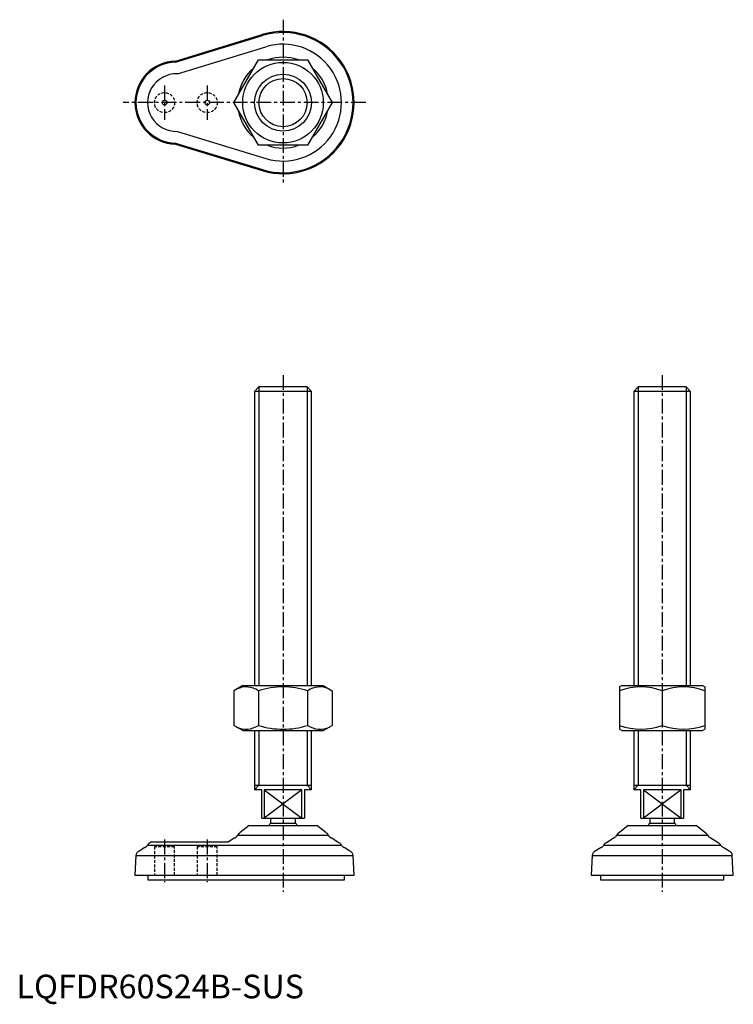
# Model space of a CAD drawing. Extents: x 1 to 302, y -3 to 413.
import ezdxf

# ---------------------------------------------------------------- set-up
doc = ezdxf.new("R2010")
doc.units = 0
doc.header["$LTSCALE"] = 5
doc.header["$MEASUREMENT"] = 0
doc.linetypes.add('CENTER', pattern=[2, 1.25, -0.25, 0.25, -0.25])
doc.linetypes.add('HIDDEN', pattern=[0.375, 0.25, -0.125])
doc.layers.get('0').update_dxf_attribs({"linetype": 'CONTINUOUS'})
for name, color, linetype in [('1', 1, 'CENTER'), ('2', 2, 'HIDDEN'), ('3', 3, 'CONTINUOUS')]:
    doc.layers.add(name, color=color, linetype=linetype)
doc.styles.add('Standard1', font='arial.ttf')

msp = doc.modelspace()

# ---------------------------------------------------------------- linework, layer by layer
for p, q in [((67.12, 395.5), (103.73, 406.69)), ((67.19, 395.06), (103.86, 406.27)), ((67.91, 390.14), (105.29, 401.57)), ((91.72, 378), (102.11, 396)), ((102.11, 396), (122.89, 396)), ((122.89, 396), (133.28, 378)), ((102.11, 360), (91.72, 378)), ((133.28, 378), (122.89, 360)), ((67.91, 365.86), (105.29, 354.43)), ((67.12, 360.5), (103.73, 349.31)), ((67.19, 360.94), (103.86, 349.73)), ((122.89, 360), (102.11, 360)), ((102.34, 258), (100.5, 256.16)), ((122.66, 258), (102.34, 258)), ((124.5, 256.16), (122.66, 258)), ((262.34, 258), (260.5, 256.16)), ((282.66, 258), (262.34, 258)), ((284.5, 256.16), (282.66, 258)), ((124.5, 256.16), (100.5, 256.16)), ((100.5, 256.16), (100.5, 132)), ((124.5, 132), (124.5, 256.16)), ((260.5, 256.16), (260.5, 132)), ((284.5, 256.16), (260.5, 256.16)), ((284.5, 132), (284.5, 256.16)), ((95.5, 132), (91.72, 129.81)), ((91.72, 129.81), (91.72, 115.19)), ((95.5, 132), (129.5, 132)), ((102.11, 129.81), (102.11, 115.19)), ((122.89, 129.81), (122.89, 115.19)), ((129.5, 132), (133.28, 129.81)), ((133.28, 129.81), (133.28, 115.19)), ((255.5, 132), (254.5, 131.42)), ((254.5, 131.42), (254.5, 113.58)), ((255.5, 132), (289.5, 132)), ((272.5, 129.81), (272.5, 115.19)), ((289.5, 132), (290.5, 131.42)), ((290.5, 131.42), (290.5, 113.58)), ((95.5, 113), (91.72, 115.19)), ((95.5, 113), (129.5, 113)), ((100.5, 113), (100.5, 88)), ((124.5, 88), (124.5, 113)), ((129.5, 113), (133.28, 115.19)), ((255.5, 113), (254.5, 113.58)), ((255.5, 113), (289.5, 113)), ((260.5, 113), (260.5, 88)), ((284.5, 88), (284.5, 113)), ((289.5, 113), (290.5, 113.58)), ((100.5, 90), (124.5, 90)), ((103.5, 88), (100.5, 88)), ((103.5, 76), (103.5, 88)), ((120.44, 88), (104.56, 88)), ((104.56, 88), (104.56, 76)), ((120.44, 76), (120.44, 88)), ((121.5, 88), (121.5, 76)), ((124.5, 88), (121.5, 88)), ((260.5, 90), (284.5, 90)), ((263.5, 88), (260.5, 88)), ((263.5, 76), (263.5, 88)), ((264.56, 88), (264.56, 76)), ((280.44, 88), (264.56, 88)), ((280.44, 76), (280.44, 88)), ((281.5, 88), (281.5, 76)), ((284.5, 88), (281.5, 88)), ((103.5, 76), (121.5, 76)), ((107.25, 76), (107.25, 74)), ((117.75, 74), (117.75, 76)), ((263.5, 76), (281.5, 76)), ((267.25, 76), (267.25, 74)), ((277.75, 74), (277.75, 76)), ((98.19, 73), (94.47, 69.93)), ((98.19, 73), (126.81, 73)), ((107.25, 74), (117.75, 74)), ((130.53, 69.93), (126.81, 73)), ((258.19, 73), (254.47, 69.93)), ((258.19, 73), (286.81, 73)), ((267.25, 74), (277.75, 74)), ((290.53, 69.93), (286.81, 73)), ((92.2, 67.8), (89.43, 66)), ((93.33, 68.87), (131.67, 68.87)), ((136.05, 65.69), (132.8, 67.8)), ((252.2, 67.8), (248.95, 65.69)), ((253.33, 68.87), (291.67, 68.87)), ((296.05, 65.69), (292.8, 67.8)), ((54.25, 63.72), (51.75, 62.09)), ((55.35, 64.7), (137.15, 64.7)), ((56.93, 66), (56.45, 65.69)), ((56.93, 66), (89.43, 66)), ((140.75, 62.09), (138.25, 63.72)), ((246.75, 63.72), (244.25, 62.09)), ((247.85, 64.7), (297.15, 64.7)), ((300.75, 62.09), (298.25, 63.72)), ((50.43, 60.3), (50, 52)), ((50.43, 60.3), (142.07, 60.3)), ((142.5, 52), (142.07, 60.3)), ((242.94, 60.3), (242.5, 52)), ((242.94, 60.3), (302.06, 60.3)), ((302.5, 52), (302.06, 60.3)), ((50, 52), (142.5, 52)), ((55.5, 52), (55.5, 50)), ((55.5, 50), (138.5, 50)), ((138.5, 50), (138.5, 52)), ((242.5, 52), (302.5, 52)), ((246.5, 52), (246.5, 50)), ((246.5, 50), (298.5, 50)), ((298.5, 50), (298.5, 52))]:
    msp.add_line(p, q)
for centre, radius in [((112.5, 378), 17), ((112.5, 378), 12), ((62.5, 378), 1), ((80.5, 378), 1)]:
    msp.add_circle(centre, radius)
for centre, radius, start, end in [((112.5, 378), 30, 253, 107), ((112.5, 378), 29.57, 253, 107), ((112.5, 378), 24.65, 253, 107), ((67.5, 378), 17.5, 91.2537, 268.7463), ((67.5, 378), 17.07, 91.053, 268.947), ((112.5, 378), 19.17, 69.9115, 110.0885), ((112.5, 378), 19.17, 129.9115, 170.0885), ((112.5, 378), 19.17, 9.9115, 50.0885), ((67.5, 378), 12.15, 88.0766, 271.9234), ((112.5, 378), 19.17, 189.9115, 230.0885), ((112.5, 378), 19.17, 309.9115, 350.0885), ((112.5, 378), 19.17, 249.9115, 290.0885), ((96.91, 122.22), 9.2, 55.6158, 115.6158), ((112.5, 97.03), 34.39, 72.412, 107.588), ((128.09, 122.22), 9.2, 64.3842, 124.3842), ((263.5, 105.43), 26, 69.7438, 110.2562), ((281.5, 105.43), 26, 69.7438, 110.2562), ((96.91, 122.78), 9.2, 244.3842, 304.3842), ((112.5, 147.97), 34.39, 252.412, 287.588), ((128.09, 122.78), 9.2, 235.6158, 295.6158), ((263.5, 139.57), 26, 249.7438, 290.2562), ((281.5, 139.57), 26, 249.7438, 290.2562), ((112.5, 69.63), 6.83, 140.2252, 150.4398), ((112.5, 69.63), 6.83, 29.5602, 39.7748), ((272.5, 69.63), 6.83, 140.2252, 150.4398), ((272.5, 69.63), 6.83, 29.5602, 39.7748), ((91.5, 69.68), 2.01, 290.4361, 336.0199), ((95.17, 68.05), 2.01, 110.4158, 156.0434), ((129.83, 68.05), 2.01, 23.9566, 69.5842), ((133.5, 69.68), 2.01, 203.9801, 249.5639), ((251.5, 69.68), 2.01, 290.4361, 336.0199), ((255.17, 68.05), 2.01, 110.4158, 156.0434), ((289.83, 68.05), 2.01, 23.9566, 69.5842), ((293.5, 69.68), 2.01, 203.9801, 249.5639), ((53.55, 65.6), 2.01, 290.4466, 333.4989), ((57.14, 63.81), 2.01, 110.4092, 153.4843), ((135.36, 63.81), 2.01, 26.5157, 69.5908), ((138.95, 65.6), 2.01, 206.5011, 249.5534), ((246.05, 65.6), 2.01, 290.4466, 333.4989), ((249.64, 63.81), 2.01, 110.4092, 153.4843), ((295.36, 63.81), 2.01, 26.5157, 69.5908), ((298.95, 65.6), 2.01, 206.5011, 249.5534), ((52.43, 60.21), 2, 109.8381, 177.2685), ((140.07, 60.21), 2, 2.7315, 70.1619), ((244.93, 60.21), 2, 109.8381, 177.2685), ((300.07, 60.21), 2, 2.7315, 70.1619)]:
    msp.add_arc(centre, radius, start, end)
at = {"layer": '1'}
for p, q in [((112.5, 413), (112.5, 343)), ((62.5, 385.25), (62.5, 370.75)), ((80.5, 385.25), (80.5, 370.75)), ((147.5, 378), (45, 378)), ((112.5, 263), (112.5, 45)), ((272.5, 263), (272.5, 45)), ((62.5, 67), (62.5, 49)), ((80.5, 67), (80.5, 49))]:
    msp.add_line(p, q, dxfattribs=at)
at = {"layer": '2'}
for p, q in [((66.75, 64), (58.25, 64)), ((58.25, 64), (58.25, 52)), ((66.75, 52), (66.75, 64)), ((84.75, 64), (76.25, 64)), ((76.25, 64), (76.25, 52)), ((84.75, 52), (84.75, 64))]:
    msp.add_line(p, q, dxfattribs=at)
for centre in [(62.5, 378), (80.5, 378)]:
    msp.add_circle(centre, 4.25, dxfattribs=at)
at = {"layer": '3'}
for p, q in [((102.34, 258), (102.34, 132)), ((122.66, 258), (122.66, 132)), ((262.34, 258), (262.34, 132)), ((282.66, 258), (282.66, 132)), ((102.34, 113), (102.34, 90)), ((122.66, 113), (122.66, 90)), ((262.34, 113), (262.34, 90)), ((282.66, 113), (282.66, 90)), ((100.5, 88), (102.34, 90)), ((104.56, 88), (120.44, 76)), ((120.44, 88), (104.56, 76)), ((124.5, 88), (122.66, 90)), ((260.5, 88), (262.34, 90)), ((264.56, 88), (280.44, 76)), ((280.44, 88), (264.56, 76)), ((284.5, 88), (282.66, 90))]:
    msp.add_line(p, q, dxfattribs=at)
msp.add_circle((112.5, 378), 10.16, dxfattribs=at)

# ---------------------------------------------------------------- texts
at = {"color": 3, "style": 'Standard1'}
msp.add_text('LQFDR60S24B-SUS', height=10, dxfattribs=at).set_placement((0, 0))

doc.saveas('drawing.dxf')
